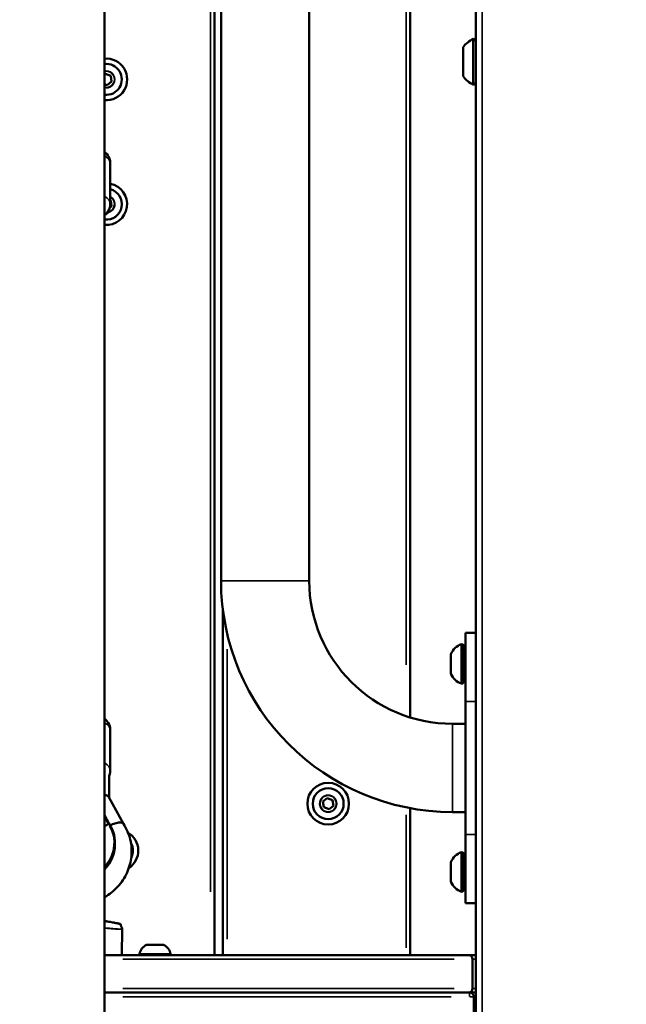
# Model space of a CAD drawing. Units: millimetres. Extents: x -542 to 17334, y 6 to 14206.
# Drawn here: x 1822 to 2113, y 9936 to 10409 of the extents above; entities that cross this region are included whole.
import ezdxf

# ---------------------------------------------------------------- set-up
doc = ezdxf.new("R2010")
doc.units = ezdxf.units.MM
doc.header["$MEASUREMENT"] = 0
doc.layers.add('Visible (ISO)', color=7, linetype='Continuous', lineweight=50)
doc.layers.add('Visible Narrow (ISO)', color=7, linetype='Continuous', lineweight=35)
doc.styles.get("Standard").update_dxf_attribs({"font": 'square721_bt_roman.ttf'})
doc.dimstyles.get("Standard").update_dxf_attribs({"dimtxt": 200, "dimasz": 100, "dimexe": 0.18, "dimexo": 0.0625, "dimgap": 40, "dimtad": 1, "dimdec": 0, "dimlfac": 0.1, "dimrnd": 5, "dimzin": 0, "dimdsep": 46, "dimtxsty": 'Standard', "dimcen": 0.09, "dimse1": 1, "dimse2": 1, "dimadec": 0, "dimazin": 0, "dimtfac": 1, "dimtdec": 0, "dimtofl": 0, "dimtmove": 0, "dimatfit": 3, "dimfxl": 1, "dimtolj": 1, "dimtzin": 0, "dimarcsym": 0})

# ---------------------------------------------------------------- blocks, each defined once
blk = doc.blocks.new('*D7')
at = {"color": 0, "lineweight": -2, "transparency": 16777216}
blk.add_line((102.14, 13815.3), (6551.48, 13815.3), dxfattribs=at)
at = {"color": 0, "transparency": 16777216}
for points in [[(102.14, 13831.97), (102.14, 13798.63), (2.14, 13815.3)], [(6551.48, 13831.97), (6551.48, 13798.63), (6651.48, 13815.3)]]:
    blk.add_solid(points, dxfattribs=at)
at = {"layer": 'Defpoints', "color": 0, "transparency": 16777216}
for p in [(6651.48, 13815.3), (2.14, 9135.57), (6651.48, 8914.23)]:
    blk.add_point(p, dxfattribs=at)
at = {"color": 0, "transparency": 16777216, "insert": (3326.81, 14009.13), "char_height": 300, "attachment_point": 5}
blk.add_mtext('\\A1;665', dxfattribs=at)
blk = doc.blocks.new('*D8')
at = {"color": 0, "lineweight": -2, "transparency": 16777216}
blk.add_line((-101.65, 13639.99), (-101.65, 9009.23), dxfattribs=at)
at = {"color": 0, "transparency": 16777216}
for points in [[(-118.31, 13639.99), (-84.98, 13639.99), (-101.65, 13739.99)], [(-118.31, 9009.23), (-84.98, 9009.23), (-101.65, 8909.23)]]:
    blk.add_solid(points, dxfattribs=at)
at = {"layer": 'Defpoints', "color": 0, "transparency": 16777216}
for p in [(1588.61, 13739.99), (-101.65, 8909.23), (2088.61, 8909.23)]:
    blk.add_point(p, dxfattribs=at)
at = {"color": 0, "transparency": 16777216, "insert": (-295.27, 11324.61), "char_height": 300, "attachment_point": 5, "rotation": 90}
blk.add_mtext('\\A1;485', dxfattribs=at)
blk = doc.blocks.new('*D34')
at = {"color": 0, "lineweight": -2, "transparency": 16777216}
blk.add_line((6804.27, 10861.73), (6804.27, 9009.22), dxfattribs=at)
at = {"color": 0, "transparency": 16777216}
for points in [[(6787.6, 10861.73), (6820.94, 10861.73), (6804.27, 10961.73)], [(6787.6, 9009.22), (6820.94, 9009.22), (6804.27, 8909.22)]]:
    blk.add_solid(points, dxfattribs=at)
at = {"layer": 'Defpoints', "color": 0, "transparency": 16777216}
for p in [(1731.61, 10961.73), (1838.61, 8909.22), (6804.27, 8909.22)]:
    blk.add_point(p, dxfattribs=at)
at = {"color": 0, "transparency": 16777216, "insert": (6936.45, 9935.48), "char_height": 180, "attachment_point": 5, "rotation": 90}
blk.add_mtext('\\A1;205', dxfattribs=at)

msp = doc.modelspace()

# ---------------------------------------------------------------- linework, layer by layer
at = {"layer": 'Visible (ISO)'}
for p, q in [((1862.76, 11438.53), (1862.76, 9599.51)), ((2041.11, 10917.53), (2041.11, 9142.23)), ((1915.61, 9959.23), (1915.61, 10568.03)), ((1918.71, 10568.03), (1918.71, 10139.23)), ((1961.11, 10568.03), (1961.11, 10139.23)), ((2009.61, 10073.49), (2009.61, 10568.03)), ((2039.91, 10377.73), (2039.91, 10399.73)), ((2035.11, 10381.73), (2035.11, 10395.73)), ((1862.76, 10382.61), (1863.17, 10382.95)), ((1863.17, 10382.95), (1865.74, 10381.96)), ((1865.74, 10381.96), (1866.17, 10379.25)), ((1864.04, 10377.52), (1862.76, 10378.01)), ((1866.17, 10379.25), (1864.04, 10377.52)), ((1865.53, 10320.45), (1865.53, 10339.77)), ((1866.17, 10319.25), (1865.25, 10318.5)), ((1865.53, 10322.04), (1865.74, 10321.96)), ((1865.74, 10321.96), (1866.17, 10319.25)), ((1919.61, 10125.11), (1919.61, 9959.23)), ((2036.11, 10081.23), (2036.11, 10114.23)), ((2041.11, 10114.23), (2036.11, 10114.23)), ((2034.21, 10089.73), (2034.21, 10108.73)), ((2035.41, 10090.93), (2035.41, 10107.53)), ((2029.21, 10094.48), (2029.21, 10103.98)), ((2035.91, 10104.23), (2036.11, 10104.23)), ((2035.91, 10094.23), (2036.11, 10094.23)), ((2036.11, 10081.23), (2036.11, 10017.23)), ((2029.91, 10070.43), (2036.11, 10070.43)), ((1865.53, 10047.98), (1865.53, 10067.33)), ((1865.03, 10045.98), (1865.03, 10034.87)), ((1864.89, 10035.13), (1871.86, 10022.37)), ((1967.64, 10033.03), (1969.77, 10034.76)), ((1968.07, 10030.31), (1967.64, 10033.03)), ((1969.77, 10034.76), (1972.34, 10033.77)), ((1972.77, 10031.06), (1970.63, 10029.33)), ((1972.34, 10033.77), (1972.77, 10031.06)), ((1862.76, 10026.46), (1864.98, 10022.38)), ((1970.63, 10029.33), (1968.07, 10030.31)), ((2009.61, 9959.23), (2009.61, 10029.9)), ((2029.91, 10028.03), (2036.11, 10028.03)), ((2036.11, 9984.23), (2036.11, 10017.23)), ((1867.78, 10012.39), (1867.78, 10013.17)), ((2034.21, 9989.73), (2034.21, 10008.73)), ((2035.41, 9990.93), (2035.41, 10007.53)), ((2029.21, 9994.48), (2029.21, 10003.98)), ((2035.91, 10004.23), (2036.11, 10004.23)), ((2035.91, 9994.23), (2036.11, 9994.23)), ((2041.11, 9984.23), (2036.11, 9984.23)), ((1871.26, 9971.87), (1871.04, 9959.23)), ((1883.14, 9964.23), (1890.92, 9964.23)), ((2037.61, 9959.23), (1862.76, 9959.23)), ((1871.04, 9959.23), (1871.04, 9959.23)), ((2041.11, 9959.23), (2037.61, 9959.23)), ((2039.61, 9943.23), (2039.61, 9957.23)), ((1862.76, 9941.23), (2037.61, 9941.23)), ((2038.11, 9941.23), (1862.76, 9941.23)), ((2038.11, 9941.23), (2041.11, 9941.23)), ((2040.11, 9853.23), (2040.11, 9939.23)), ((2041.11, 9936.23), (2040.11, 9936.23))]:
    msp.add_line(p, q, dxfattribs=at)
for radius in [10, 7.44]:
    msp.add_circle((1970.2, 10032.04), radius, dxfattribs=at)
for centre, radius, start, end in [((2044.92, 10388.83), 12, 114.7152, 144.8959), ((2039.91, 10398.53), 1.2, 0, 90), ((1863.61, 10380.23), 10, 265.124, 94.876), ((1863.61, 10380.23), 7.44, 263.4369, 96.5631), ((2044.92, 10388.63), 12, 215.1041, 245.2848), ((2039.91, 10378.93), 1.2, 270, 0), ((1863.61, 10320.23), 10, 265.124, 78.8868), ((1863.61, 10320.23), 7.44, 263.4369, 74.9784), ((2029.91, 10139.23), 111.2, 180, 270), ((2029.91, 10139.23), 68.8, 180, 270), ((2036.68, 10101.12), 8, 107.9979, 159.0644), ((2034.21, 10107.53), 1.2, 0, 90), ((2035.91, 10104.73), 0.5, 180, 270), ((2036.68, 10097.34), 8, 200.9356, 252.0021), ((2035.91, 10093.73), 0.5, 90, 180), ((2034.21, 10090.93), 1.2, 270, 0), ((1868.97, 10009.47), 10, 303.2839, 59.4174), ((1868.97, 10009.47), 7.44, 333.2227, 29.4985), ((2036.68, 10001.12), 8, 107.9979, 159.0644), ((2034.21, 10007.53), 1.2, 0, 90), ((2035.91, 10004.73), 0.5, 180, 270), ((2036.68, 9997.34), 8, 200.9356, 252.0021), ((2035.91, 9993.73), 0.5, 90, 180), ((2034.21, 9990.93), 1.2, 270, 0), ((1885.45, 9958.82), 5.93, 115.1439, 170.2834), ((1883.14, 9963.73), 0.5, 90, 115.1439), ((1890.92, 9963.73), 0.5, 64.8561, 90), ((1888.62, 9958.82), 5.93, 9.7166, 64.8561), ((1880.1, 9959.73), 0.5, 170.2834, 270), ((1893.97, 9959.73), 0.5, 270, 9.7166), ((2037.61, 9957.23), 2, 0, 90), ((2037.61, 9943.23), 2, 270, 0), ((2038.11, 9939.23), 2, 0, 90)]:
    msp.add_arc(centre, radius, start, end, dxfattribs=at)
for centre, major_axis, ratio, start_param, end_param in [((1857.03, 10032.83), (-7.96, -2.03), 0.368504, 3.235366, 3.82154), ((1848.53, 10013.17), (19.25, 0), 0.92121, 5.543725, 6.829428), ((1848.53, 10012.39), (19.25, 0), 0.92121, 5.543725, 6.283185)]:
    msp.add_ellipse(centre, major_axis=major_axis, ratio=ratio, start_param=start_param, end_param=end_param, dxfattribs=at)
for points, knots in [([(1862.76, 10345.48), (1863.12, 10345.16), (1863.48, 10344.8), (1864.51, 10343.54), (1865.13, 10342.43), (1865.49, 10340.69), (1865.53, 10340.23), (1865.53, 10339.77)], [7.4299917, 7.4299917, 7.4299917, 7.4299917, 7.5408349, 7.5408349, 7.7746491, 7.7746491, 7.8534361, 7.8534361, 7.8534361, 7.8534361]), ([(1862.76, 10314.75), (1863.12, 10315.07), (1863.48, 10315.42), (1864.51, 10316.68), (1865.13, 10317.79), (1865.49, 10319.54), (1865.53, 10319.99), (1865.53, 10320.45)], [4.2894901, 4.2894901, 4.2894901, 4.2894901, 4.4003333, 4.4003333, 4.6341475, 4.6341475, 4.7129345, 4.7129345, 4.7129345, 4.7129345]), ([(1862.76, 10073.02), (1863.23, 10072.61), (1863.68, 10072.14), (1864.71, 10070.75), (1865.24, 10069.67), (1865.5, 10068.08), (1865.53, 10067.7), (1865.53, 10067.33)], [7.432065, 7.432065, 7.432065, 7.432065, 7.574112, 7.574112, 7.789932, 7.789932, 7.8539816, 7.8539816, 7.8539816, 7.8539816]), ([(1865.03, 10045.41), (1865.22, 10045.87), (1865.36, 10046.36), (1865.5, 10047.24), (1865.53, 10047.61), (1865.53, 10047.98)], [4.5580583, 4.5580583, 4.5580583, 4.5580583, 4.6483393, 4.6483393, 4.712389, 4.712389, 4.712389, 4.712389]), ([(1871.84, 10022.4), (1873.34, 10020.06), (1874.45, 10017.48), (1875.74, 10012.16), (1875.93, 10009.41), (1875.41, 10004.03), (1874.7, 10001.38), (1872.45, 9996.43), (1870.91, 9994.12), (1867.22, 9990.14), (1865.09, 9988.45), (1862.76, 9987.1)], [5.749521, 5.749521, 5.749521, 5.749521, 6.064062, 6.064062, 6.372032, 6.372032, 6.678701, 6.678701, 6.989903, 6.989903, 7.29415, 7.29415, 7.29415, 7.29415]), ([(1864.61, 10022.19), (1864.04, 10021.9), (1863.47, 10021.58), (1862.9, 10021.25), (1862.85, 10021.22), (1862.8, 10021.19), (1862.76, 10021.16)], [-0.000072254, -0.000072254, -0.000072254, -0.000072254, 0.001897168, 0.001897168, 0.001897168, 0.002070956, 0.002070956, 0.002070956, 0.002070956]), ([(1865.46, 10021.62), (1866.24, 10021.99), (1867.01, 10022.3), (1868.57, 10022.8), (1869.33, 10022.95), (1870.62, 10023.02), (1871.12, 10022.94), (1871.63, 10022.65), (1871.75, 10022.53), (1871.84, 10022.4)], [0.048389, 0.048389, 0.048389, 0.048389, 0.317542, 0.317542, 0.630052, 0.630052, 0.942436, 0.942436, 1.084921, 1.084921, 1.084921, 1.084921]), ([(1862.76, 9975.63), (1863, 9975.59), (1863.24, 9975.56), (1865.36, 9975.22), (1867.02, 9974.9), (1869.17, 9974.46), (1869.84, 9974.31), (1870.12, 9974.25), (1870.15, 9974.24), (1870.18, 9974.24), (1870.18, 9974.24), (1870.19, 9974.23), (1870.19, 9974.23), (1870.2, 9974.23), (1870.2, 9974.23), (1870.21, 9974.23), (1870.21, 9974.23), (1870.22, 9974.23), (1870.23, 9974.22), (1870.24, 9974.22), (1870.24, 9974.22), (1870.26, 9974.21), (1870.27, 9974.2), (1870.3, 9974.18), (1870.31, 9974.17), (1870.34, 9974.13), (1870.36, 9974.11), (1870.37, 9974.09)], [4.487147, 4.487147, 4.487147, 4.487147, 4.577674, 4.577674, 5.311137, 5.311137, 5.926545, 5.926545, 6.017113, 6.017113, 6.061953, 6.061953, 6.084171, 6.084171, 6.095458, 6.095458, 6.098852, 6.098852, 6.102146, 6.102146, 6.10403, 6.10403, 6.107996, 6.107996, 6.114848, 6.114848, 6.122371, 6.122371, 6.122371, 6.122371]), ([(1862.76, 9975.61), (1864.66, 9975.33), (1866.35, 9975.02), (1868.75, 9974.55), (1869.57, 9974.37), (1870.02, 9974.27), (1870.07, 9974.26), (1870.11, 9974.25)], [4.647437, 4.647437, 4.647437, 4.647437, 5.358791, 5.358791, 5.99095, 5.99095, 6.110195, 6.110195, 6.110195, 6.110195]), ([(1870.11, 9974.25), (1870.14, 9974.25), (1870.16, 9974.24), (1870.17, 9974.24), (1870.18, 9974.24), (1870.18, 9974.24), (1870.18, 9974.24), (1870.18, 9974.24)], [0, 0, 0, 0, 0.0747573, 0.0747573, 0.1123555, 0.1123555, 0.122397, 0.122397, 0.122397, 0.122397])]:
    msp.add_open_spline(points, degree=3, knots=knots, dxfattribs=at)
for points in [[(1870.14, 9974.24), (1870.14, 9974.24), (1870.14, 9974.24), (1870.14, 9974.24)], [(1870.37, 9974.09), (1870.65, 9973.4), (1870.94, 9972.71), (1871.23, 9972.02)], [(1871.23, 9972.02), (1871.25, 9971.98), (1871.26, 9971.93), (1871.26, 9971.87)], [(1871.26, 9971.87), (1871.26, 9971.87), (1871.26, 9971.87), (1871.26, 9971.87)]]:
    msp.add_open_spline(points, degree=3, dxfattribs=at)
at = {"layer": 'Visible Narrow (ISO)'}
for p, q in [((2044.11, 9231), (2044.11, 10828.77)), ((2007.61, 10543.34), (2007.61, 10098.84)), ((1913.61, 10537.59), (1913.61, 9989.67)), ((1918.97, 10139.23), (1960.84, 10139.23)), ((1921.61, 9966.97), (1921.61, 10106.26)), ((2035.91, 10104.17), (2035.91, 10094.29)), ((2036.36, 10081.23), (2040.86, 10081.23)), ((2029.91, 10028.29), (2029.91, 10070.17)), ((2007.61, 10026.74), (2007.61, 9962.78)), ((1864.52, 10022.36), (1862.85, 10025.42)), ((2040.86, 10017.23), (2036.36, 10017.23)), ((2035.91, 10004.17), (2035.91, 9994.29)), ((1891.09, 9964.18), (1882.98, 9964.18)), ((1879.69, 9959.82), (1894.37, 9959.82)), ((1871.6, 9957.23), (2030.76, 9957.23)), ((2039.61, 9957.23), (2040.98, 9957.23)), ((2030.76, 9943.23), (1871.6, 9943.23)), ((2038.11, 9939.39), (2038.11, 9941.23)), ((2040.98, 9943.23), (2039.61, 9943.23)), ((1871.52, 9939.23), (2029.34, 9939.23)), ((2040.1, 9939.23), (2038.26, 9939.23))]:
    msp.add_line(p, q, dxfattribs=at)
for radius in [7.43, 4.1, 3.89]:
    msp.add_circle((1970.2, 10032.04), radius, dxfattribs=at)
for centre, radius, start, end in [((1863.61, 10380.23), 7.43, 273.0875, 86.9125), ((1863.61, 10380.23), 3.89, 267.6438, 92.3562), ((1863.61, 10380.23), 4.1, 268.2407, 91.7593), ((1863.61, 10320.23), 7.43, 272.0072, 66.3869), ((1863.61, 10320.23), 4.1, 283.7457, 54.7086), ((1863.61, 10320.23), 3.89, 286.4047, 53.2591), ((1868.97, 10009.47), 7.43, 336.1747, 26.5466)]:
    msp.add_arc(centre, radius, start, end, dxfattribs=at)
for centre, major_axis, ratio, start_param, end_param in [((1848.53, 10339.77), (17, 0), 0.392233, 0.028986, 0.550729), ((1848.53, 10320.45), (17, 0), 0.392233, 0.028986, 0.550729), ((1848.53, 10067.33), (17, 0), 0.389066, 0.028986, 0.550729), ((1848.53, 10047.98), (17, 0), 0.389066, 0.028986, 0.550729), ((1848.53, 10013.17), (18.83, 0), 0.92121, 5.6319, 6.767254), ((1870.06, 9974.01), (-0.092, 0.232), 0.998001, 4.76147, 5.644919), ((1870.88, 9971.75), (0.004, 0.25), 0.993315, 4.731678, 5.078875)]:
    msp.add_ellipse(centre, major_axis=major_axis, ratio=ratio, start_param=start_param, end_param=end_param, dxfattribs=at)
for points, knots in [([(1870.2, 9974.12), (1870.12, 9974.13), (1870.02, 9974.15), (1869.71, 9974.22), (1869.48, 9974.26), (1868.9, 9974.38), (1868.56, 9974.45), (1867.8, 9974.6), (1867.38, 9974.68), (1866.47, 9974.84), (1865.97, 9974.93), (1865.18, 9975.07), (1864.91, 9975.11), (1864.35, 9975.2), (1864.06, 9975.25), (1863.63, 9975.31), (1863.49, 9975.34), (1863.35, 9975.36)], [0.00380689, 0.00380689, 0.00380689, 0.00380689, 0.0053521, 0.0053521, 0.0076529, 0.0076529, 0.00995371, 0.00995371, 0.01225452, 0.01225452, 0.01455533, 0.01455533, 0.01570574, 0.01570574, 0.01685614, 0.01685614, 0.01740769, 0.01740769, 0.01740769, 0.01740769]), ([(1870.12, 9974.25), (1870.1, 9974.25), (1870.06, 9974.26), (1870.02, 9974.27), (1870, 9974.27), (1869.98, 9974.28), (1869.95, 9974.28), (1869.9, 9974.29), (1869.84, 9974.31), (1869.77, 9974.32), (1869.74, 9974.33), (1869.7, 9974.34), (1869.66, 9974.35), (1869.62, 9974.36), (1869.57, 9974.37), (1869.52, 9974.38), (1869.34, 9974.42), (1869.12, 9974.46), (1868.87, 9974.52), (1868.69, 9974.56), (1868.5, 9974.6), (1868.29, 9974.64), (1868.19, 9974.66), (1868.1, 9974.68), (1868, 9974.7), (1867.83, 9974.73), (1867.66, 9974.76), (1867.48, 9974.8), (1867.42, 9974.81), (1867.36, 9974.82), (1867.3, 9974.84), (1867.18, 9974.86), (1867.06, 9974.88), (1866.93, 9974.91), (1866.68, 9974.96), (1866.42, 9975), (1866.15, 9975.05), (1865.59, 9975.16), (1864.97, 9975.27), (1864.32, 9975.38), (1864.01, 9975.43), (1863.71, 9975.48), (1863.39, 9975.52)], [0.12569564, 0.12569564, 0.12569564, 0.12569564, 0.12680879, 0.12680879, 0.12680879, 0.12728657, 0.12728657, 0.12728657, 0.12826676, 0.12826676, 0.12826676, 0.12873614, 0.12873614, 0.12873614, 0.12925172, 0.12925172, 0.12925172, 0.13122436, 0.13122436, 0.13122436, 0.13259083, 0.13259083, 0.13259083, 0.13319767, 0.13319767, 0.13319767, 0.13418443, 0.13418443, 0.13418443, 0.13451817, 0.13451817, 0.13451817, 0.13517138, 0.13517138, 0.13517138, 0.13644552, 0.13644552, 0.13644552, 0.13912107, 0.13912107, 0.13912107, 0.14034715, 0.14034715, 0.14034715, 0.14034715]), ([(1863.4, 9972.25), (1863.55, 9972.23), (1863.69, 9972.22), (1863.84, 9972.21), (1863.95, 9972.2), (1864.07, 9972.19), (1864.18, 9972.18), (1864.34, 9972.17), (1864.49, 9972.15), (1864.64, 9972.14), (1864.91, 9972.12), (1865.17, 9972.1), (1865.42, 9972.07), (1865.59, 9972.06), (1865.77, 9972.04), (1865.93, 9972.03), (1866.49, 9971.98), (1867, 9971.93), (1867.48, 9971.9), (1867.7, 9971.88), (1867.92, 9971.86), (1868.12, 9971.85), (1868.32, 9971.83), (1868.51, 9971.82), (1868.69, 9971.81), (1868.73, 9971.8), (1868.77, 9971.8), (1868.81, 9971.8), (1868.95, 9971.79), (1869.08, 9971.78), (1869.21, 9971.78), (1869.27, 9971.77), (1869.33, 9971.77), (1869.38, 9971.77), (1869.47, 9971.76), (1869.56, 9971.76), (1869.64, 9971.76), (1869.68, 9971.76), (1869.72, 9971.76), (1869.76, 9971.75), (1869.8, 9971.75), (1869.84, 9971.75), (1869.88, 9971.75), (1869.95, 9971.75), (1870.02, 9971.75), (1870.09, 9971.75), (1870.31, 9971.75), (1870.49, 9971.75), (1870.65, 9971.76), (1870.68, 9971.76), (1870.7, 9971.76), (1870.72, 9971.77), (1870.83, 9971.78), (1870.92, 9971.79), (1870.99, 9971.81)], [0.11486531, 0.11486531, 0.11486531, 0.11486531, 0.11542188, 0.11542188, 0.11542188, 0.11586736, 0.11586736, 0.11586736, 0.11646668, 0.11646668, 0.11646668, 0.11751182, 0.11751182, 0.11751182, 0.1182338, 0.1182338, 0.1182338, 0.12060025, 0.12060025, 0.12060025, 0.12169343, 0.12169343, 0.12169343, 0.1227395, 0.1227395, 0.1227395, 0.1229667, 0.1229667, 0.1229667, 0.12378582, 0.12378582, 0.12378582, 0.12414992, 0.12414992, 0.12414992, 0.12474153, 0.12474153, 0.12474153, 0.12503734, 0.12503734, 0.12503734, 0.12533314, 0.12533314, 0.12533314, 0.12587891, 0.12587891, 0.12587891, 0.12769959, 0.12769959, 0.12769959, 0.12797229, 0.12797229, 0.12797229, 0.129266, 0.129266, 0.129266, 0.129266]), ([(1871.01, 9971.71), (1870.96, 9971.7), (1870.89, 9971.69), (1870.82, 9971.69), (1870.8, 9971.68), (1870.78, 9971.68), (1870.76, 9971.68), (1870.75, 9971.68), (1870.74, 9971.68), (1870.74, 9971.68), (1870.66, 9971.67), (1870.58, 9971.67), (1870.48, 9971.66), (1870.38, 9971.66), (1870.28, 9971.66), (1870.16, 9971.66), (1870.14, 9971.66), (1870.13, 9971.66), (1870.12, 9971.66), (1870.11, 9971.66), (1870.11, 9971.66), (1870.1, 9971.66), (1869.93, 9971.67), (1869.73, 9971.67), (1869.52, 9971.68), (1869.46, 9971.68), (1869.4, 9971.69), (1869.33, 9971.69), (1869.3, 9971.69), (1869.26, 9971.69), (1869.22, 9971.69), (1869.06, 9971.7), (1868.88, 9971.71), (1868.7, 9971.73), (1868.57, 9971.73), (1868.44, 9971.74), (1868.31, 9971.75), (1868.25, 9971.76), (1868.19, 9971.76), (1868.13, 9971.77), (1867.81, 9971.79), (1867.47, 9971.82), (1867.11, 9971.85), (1866.9, 9971.87), (1866.68, 9971.89), (1866.46, 9971.91), (1866.23, 9971.93), (1866, 9971.95), (1865.76, 9971.97), (1865.74, 9971.97), (1865.71, 9971.97), (1865.69, 9971.98), (1865.6, 9971.98), (1865.51, 9971.99), (1865.42, 9972), (1865.33, 9972.01), (1865.24, 9972.02), (1865.15, 9972.02), (1865.06, 9972.03), (1864.97, 9972.04), (1864.87, 9972.05), (1864.8, 9972.06), (1864.72, 9972.06), (1864.65, 9972.07), (1864.63, 9972.07), (1864.61, 9972.07), (1864.59, 9972.07), (1864.48, 9972.08), (1864.38, 9972.09), (1864.27, 9972.1), (1864.14, 9972.11), (1864.01, 9972.12), (1863.87, 9972.13), (1863.86, 9972.14), (1863.85, 9972.14), (1863.84, 9972.14), (1863.75, 9972.15), (1863.67, 9972.15), (1863.58, 9972.16), (1863.52, 9972.17), (1863.46, 9972.17), (1863.4, 9972.18)], [0.0043417, 0.0043417, 0.0043417, 0.0043417, 0.00528886, 0.00528886, 0.00528886, 0.00555603, 0.00555603, 0.00555603, 0.00563839, 0.00563839, 0.00563839, 0.00656343, 0.00656343, 0.00656343, 0.00757084, 0.00757084, 0.00757084, 0.0076706, 0.0076706, 0.0076706, 0.00773184, 0.00773184, 0.00773184, 0.00916699, 0.00916699, 0.00916699, 0.00958566, 0.00958566, 0.00958566, 0.00982172, 0.00982172, 0.00982172, 0.0108688, 0.0108688, 0.0108688, 0.01160048, 0.01160048, 0.01160048, 0.0119164, 0.0119164, 0.0119164, 0.0136153, 0.0136153, 0.0136153, 0.01462271, 0.01462271, 0.01462271, 0.01563012, 0.01563012, 0.01563012, 0.01572927, 0.01572927, 0.01572927, 0.01610192, 0.01610192, 0.01610192, 0.01647291, 0.01647291, 0.01647291, 0.01684472, 0.01684472, 0.01684472, 0.01714804, 0.01714804, 0.01714804, 0.01721654, 0.01721654, 0.01721654, 0.01764494, 0.01764494, 0.01764494, 0.01814864, 0.01814864, 0.01814864, 0.01819301, 0.01819301, 0.01819301, 0.01852642, 0.01852642, 0.01852642, 0.01875068, 0.01875068, 0.01875068, 0.01875068]), ([(1871.13, 9971.85), (1871.16, 9971.86), (1871.18, 9971.88), (1871.2, 9971.89), (1871.22, 9971.91), (1871.24, 9971.93), (1871.24, 9971.95), (1871.24, 9971.96), (1871.24, 9971.97), (1871.24, 9971.97), (1871.24, 9971.99), (1871.24, 9972), (1871.24, 9972.01)], [0.130198558, 0.130198558, 0.130198558, 0.130198558, 0.130971417, 0.130971417, 0.130971417, 0.1318768, 0.1318768, 0.1318768, 0.13214222, 0.13214222, 0.13214222, 0.132583998, 0.132583998, 0.132583998, 0.132583998]), ([(1871.26, 9971.86), (1871.26, 9971.84), (1871.25, 9971.82), (1871.23, 9971.8), (1871.21, 9971.78), (1871.18, 9971.77), (1871.14, 9971.75)], [0.001593949, 0.001593949, 0.001593949, 0.001593949, 0.002516279, 0.002516279, 0.002516279, 0.003438719, 0.003438719, 0.003438719, 0.003438719]), ([(1863.47, 9959.23), (1863.74, 9959.23), (1864, 9959.23), (1864.27, 9959.23), (1864.33, 9959.23), (1864.39, 9959.23), (1864.45, 9959.23), (1864.89, 9959.23), (1865.31, 9959.23), (1865.72, 9959.23), (1866.18, 9959.23), (1866.62, 9959.23), (1867.04, 9959.23), (1867.45, 9959.23), (1867.84, 9959.23), (1868.2, 9959.23), (1868.55, 9959.23), (1868.89, 9959.23), (1869.19, 9959.23), (1869.24, 9959.23), (1869.28, 9959.23), (1869.33, 9959.23), (1869.86, 9959.23), (1870.27, 9959.23), (1870.56, 9959.23), (1870.58, 9959.23), (1870.59, 9959.23), (1870.61, 9959.23), (1870.74, 9959.23), (1870.85, 9959.23), (1870.92, 9959.23), (1870.97, 9959.23), (1871, 9959.23), (1871.02, 9959.23)], [0.11493363, 0.11493363, 0.11493363, 0.11493363, 0.11596088, 0.11596088, 0.11596088, 0.11620112, 0.11620112, 0.11620112, 0.11793593, 0.11793593, 0.11793593, 0.11991097, 0.11991097, 0.11991097, 0.12188602, 0.12188602, 0.12188602, 0.12386107, 0.12386107, 0.12386107, 0.12417494, 0.12417494, 0.12417494, 0.12781116, 0.12781116, 0.12781116, 0.12801108, 0.12801108, 0.12801108, 0.12978621, 0.12978621, 0.12978621, 0.13087559, 0.13087559, 0.13087559, 0.13087559])]:
    msp.add_open_spline(points, degree=3, knots=knots, dxfattribs=at)
msp.add_open_spline([(1870.37, 9974.09), (1870.37, 9974.09), (1870.34, 9974.09), (1870.29, 9974.1)], degree=3, dxfattribs=at)

# ---------------------------------------------------------------- dimensions: what is measured, and where the dimension line sits
dim = msp.add_linear_dim(base=(6651.48, 13815.3), p1=(2.14, 9135.57), p2=(6651.48, 8914.23), dimstyle='Standard', override={"dimtxt": 300})
dim.commit()
dim.dimension.update_dxf_attribs({"geometry": '*D7', "text_midpoint": (3326.81, 14009.13)})
for base, p1, p2, override, picture, middle in [((-101.65, 8909.23), (1588.61, 13739.99), (2088.61, 8909.23), {"dimtxt": 300}, '*D8', (-295.27, 11324.61)), ((6804.27, 8909.22), (1731.61, 10961.73), (1838.61, 8909.22), {"dimtxt": 180, "dimtad": 4}, '*D34', (6936.45, 9935.48))]:
    dim = msp.add_linear_dim(base=base, p1=p1, p2=p2, angle=90, dimstyle='Standard', override=override)
    dim.commit()
    dim.dimension.update_dxf_attribs({"geometry": picture, "text_midpoint": middle})

doc.saveas('drawing.dxf')
